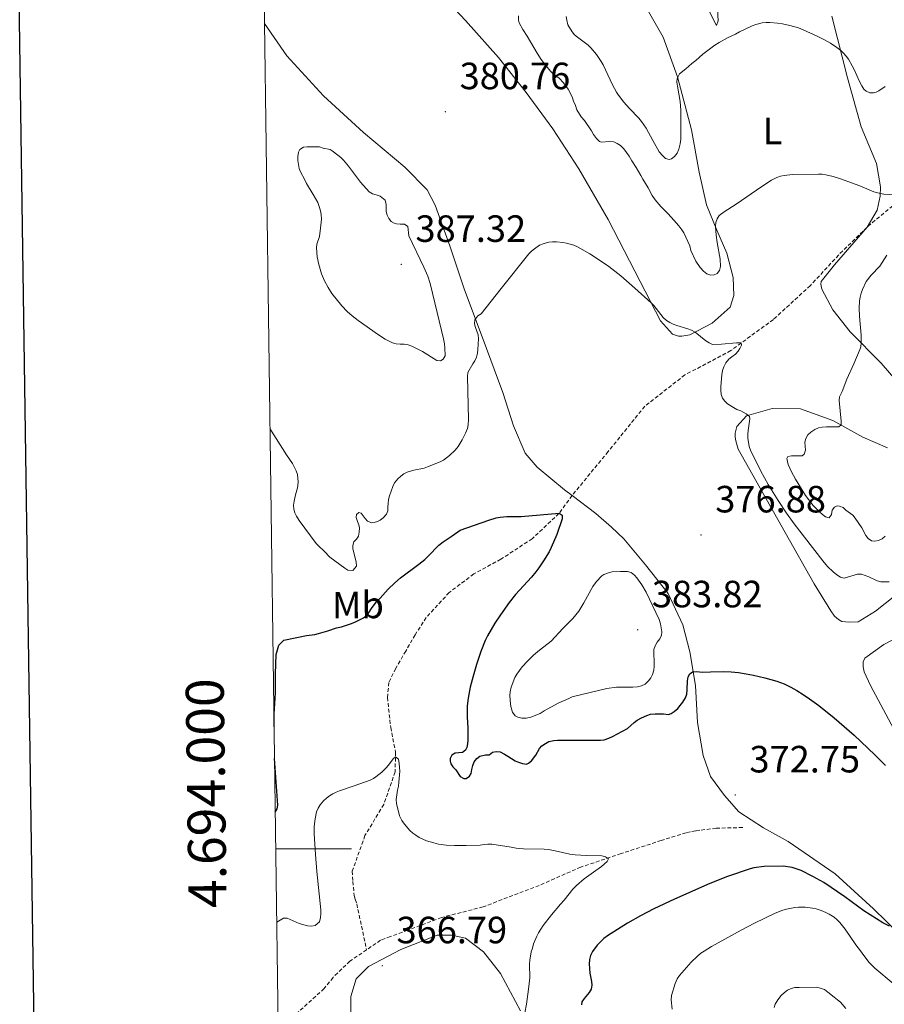
# Model space of a CAD drawing. Units: metres. Extents: x 593431 to 597926, y 4691651 to 4694681.
# Drawn here: x 594242 to 594470, y 4693959 to 4694219 of the extents above; entities that cross this region are included whole.
import ezdxf
from ezdxf.enums import TextEntityAlignment as Align

# ---------------------------------------------------------------- set-up
doc = ezdxf.new("R2010")
doc.units = ezdxf.units.M
doc.header["$MEASUREMENT"] = 0
doc.linetypes.add('TRAZOSX2', pattern=[1.5, 1, -0.5])
for name, color, linetype, lineweight in [('Carátula', 7, 'Continuous', 5), ('Level 11', 142, 'TRAZOSX2', 13), ('Level 36', 19, 'Continuous', 40), ('Level 37', 92, 'Continuous', 0), ('Level 4', 36, 'Continuous', 30), ('Level 41', 39, 'Continuous', 0), ('Level 5', 36, 'Continuous', 0), ('Level 61', 19, 'Continuous', 0), ('Level 63', 7, 'Continuous', 0), ('Level 7', 1, 'Continuous', 0)]:
    doc.layers.add(name, color=color, linetype=linetype, lineweight=lineweight)
doc.styles.add('Arial', font='ARIAL.TTF', dxfattribs={"height": 0.2})

# ---------------------------------------------------------------- blocks, each defined once
blk = doc.blocks.new('5PATER')
at = {"layer": 'Carátula', "linetype": 'Continuous', "lineweight": 5}
h = blk.add_hatch(color=250, dxfattribs=at)
edge = h.paths.add_edge_path()
edge.add_ellipse((0, 0), major_axis=(-1.33, -1.34), ratio=0.999422, start_angle=0, end_angle=360)

msp = doc.modelspace()

# ---------------------------------------------------------------- linework, layer by layer
at = {"layer": 'Level 11', "color": 142, "linetype": 'TRAZOSX2', "lineweight": 13}
for points in [[(594594.52, 4694201.79, 396.17), (594582.23, 4694200.67, 395.5), (594569.02, 4694198.12, 394.66), (594555.81, 4694194.98, 393.73), (594541.34, 4694190.24, 392.38), (594529.31, 4694185.17, 391.04), (594518.8, 4694179.6, 389.69), (594511.65, 4694177.15, 388.85), (594502.39, 4694176.29, 388.18), (594493.47, 4694175.18, 387.59), (594483.29, 4694174.24, 386.66), (594478.24, 4694173.72, 385.82), (594476.47, 4694172.96, 385.57), (594471.93, 4694169.5, 384.73), (594465.19, 4694163.88, 383.55)], [(594465.19, 4694163.88, 383.55), (594457.71, 4694156.54, 382.96), (594450.24, 4694148.45, 382.12), (594440.49, 4694139.51, 380.77), (594429.31, 4694131.32, 379.76), (594417.2, 4694124.9, 378.33), (594406.61, 4694116.64, 377.32), (594396.95, 4694104.67, 376.31), (594387.45, 4694093.09, 375.92)], [(594387.45, 4694093.09, 375.92), (594384.01, 4694088.37, 374.99), (594376.95, 4694081.71, 374.32), (594368.71, 4694076.31, 373.81), (594361.56, 4694072.42, 373.47), (594355.09, 4694067.53, 373.14), (594349.04, 4694060.95, 372.3), (594346.11, 4694056.4, 372.38), (594343.67, 4694052.11, 372.04), (594340.99, 4694047.56, 372.04), (594339.22, 4694043.85, 371.71), (594338.81, 4694039.89, 371.71), (594339.67, 4694031.98, 371.03), (594340.94, 4694025.5, 370.19), (594340.86, 4694020.28, 369.43), (594337.85, 4694011.69, 369.18), (594332.9, 4694003.44, 368.68), (594329.55, 4693994.09, 368.09), (594329.72, 4693991.39, 368), (594330.06, 4693987.69, 367.41), (594330.32, 4693986.68, 367.41), (594330.74, 4693985.42, 367.41), (594333.32, 4693973.34, 366.67)], [(594432.41, 4694005.57, 371.85), (594425.43, 4694005.39, 371.51), (594421.14, 4694004.88, 371.34), (594420.04, 4694004.71, 371.26), (594418.7, 4694004.45, 371.17), (594417.52, 4694004.2, 371.17), (594410.96, 4694002.16, 371.09), (594400.36, 4693998.7, 370.42), (594389.76, 4693995.14, 369.58), (594378.82, 4693990.32, 368.82), (594364.02, 4693984.66, 368.14), (594353.08, 4693981.86, 367.64), (594344.16, 4693978.48, 367.05), (594339.62, 4693976.87, 367.05), (594337.01, 4693975.86, 366.71), (594333.32, 4693973.34, 366.67)], [(594333.32, 4693973.34, 366.67), (594328.94, 4693970.37, 366.63), (594324.49, 4693966.07, 366.63), (594322.14, 4693963.12, 366.46), (594313.57, 4693955.36, 366.04), (594310.12, 4693951.65, 366.04), (594310.02, 4693951.5, 366.02)]]:
    msp.add_polyline3d(points, dxfattribs=at)
at = {"layer": 'Level 36', "color": 92, "linetype": 'Continuous', "lineweight": 0}
for points in [[(594349.76, 4694228.74, 381.34), (594359.38, 4694218.32, 381.76), (594368.06, 4694208.57, 381.76), (594375.4, 4694199.32, 382.02), (594382.41, 4694189.74, 382.02), (594389.24, 4694179.23, 381.68), (594396.93, 4694165.86, 381), (594405.37, 4694149.55, 380.42), (594410.78, 4694139.2, 379.66), (594413.9, 4694135.67, 379.49), (594415.5, 4694135.09, 379.49), (594416.42, 4694135.09, 379.66), (594418.53, 4694135.43, 379.83), (594424.41, 4694138.55, 380.58), (594429.12, 4694142.77, 381.26), (594430.04, 4694145.8, 382.18), (594429.87, 4694150.6, 382.69), (594428.25, 4694157, 384.12), (594425.63, 4694163.05, 384.79), (594422.85, 4694169.78, 386.22), (594420.98, 4694178.36, 387.15), (594418.94, 4694189.55, 388.66), (594415.21, 4694203.52, 390.01), (594411.49, 4694213.95, 391.19), (594407.27, 4694221.35, 391.36)], [(594422.5, 4694222.89, 390.85), (594425.54, 4694217, 390.68)], [(594425.54, 4694217, 390.68), (594425.96, 4694218.27, 391.11), (594425.7, 4694222.9, 391.86)], [(594455.92, 4694219.5, 390.85), (594460.07, 4694203.26, 389.34), (594463.63, 4694190.3, 387.23), (594467.69, 4694180.63, 385.97), (594468.71, 4694174.49, 385.13), (594468.63, 4694172.05, 384.96), (594467.88, 4694168.34, 384.12), (594465.19, 4694163.88, 383.53)], [(594387.45, 4694093.09, 375.92), (594385.43, 4694094.63, 376.04), (594378.27, 4694100.6, 376.54), (594375.06, 4694104.29, 376.71), (594372.02, 4694111.44, 377.3), (594369.23, 4694120.28, 377.89), (594363.73, 4694134.91, 379.74), (594359.16, 4694147.36, 380.42), (594355.27, 4694158.97, 381.26), (594351.38, 4694169.65, 381.68), (594349.27, 4694173.69, 381.85), (594343.37, 4694179.66, 382.27), (594332.49, 4694188.81, 382.1), (594321.95, 4694198.47, 381.76), (594312.34, 4694209.06, 381.09), (594306.44, 4694217.57, 380.64)], [(594465.19, 4694163.88, 383.53), (594456.63, 4694153.93, 382.86), (594453.1, 4694149.55, 383.11), (594453.02, 4694148.79, 383.28), (594453.27, 4694147.53, 383.45), (594456.14, 4694142.06, 383.87), (594460.7, 4694136.26, 384.46), (594468.88, 4694128.03, 385.97), (594476.55, 4694119.12, 387.32)], [(594470.6, 4694105.72, 386.9), (594464.03, 4694108.49, 386.31), (594456.19, 4694112.85, 384.54), (594447.69, 4694115.95, 382.52), (594440.19, 4694116.02, 380.92), (594433.38, 4694114.08, 379.91), (594430.86, 4694111.29, 379.32), (594430.44, 4694109.52, 379.32), (594430.44, 4694108.52, 379.32), (594430.61, 4694107.5, 379.24), (594431.21, 4694105.32, 378.98), (594443.62, 4694083.37, 378.31), (594451.22, 4694069.83, 377.3), (594455.61, 4694062.68, 376.63), (594456.62, 4694061.34, 376.63), (594457.63, 4694060.42, 376.8), (594458.56, 4694059.91, 376.96), (594459.48, 4694059.83, 377.05), (594460.49, 4694059.75, 377.05), (594462.85, 4694059.84, 377.05), (594467.39, 4694062.62, 377.72), (594477.14, 4694070.38, 379.83)], [(594393.69, 4694088.33, 375.53), (594387.45, 4694093.09, 375.92)], [(594489.46, 4693958.62, 376.8), (594483.39, 4693964, 376.71), (594480.69, 4693967.19, 376.54), (594476.47, 4693973.5, 375.87), (594473.52, 4693977.62, 375.2), (594466.85, 4693984.17, 374.36), (594456.74, 4693993.41, 373.68), (594444.43, 4694001.89, 373.34), (594437.86, 4694005.5, 373.09), (594431.37, 4694009.7, 372.92), (594427.58, 4694013.98, 373.01), (594423.95, 4694019.03, 373.26), (594422, 4694024.58, 373.34), (594420.47, 4694033.25, 373.68), (594419.95, 4694043.01, 374.52), (594418.51, 4694051.93, 375.7), (594416.64, 4694059, 376.54), (594412.75, 4694067.24, 376.8), (594406.85, 4694074.8, 377.05), (594401.11, 4694081.7, 377.22), (594397.83, 4694084.8, 376.38), (594393.69, 4694088.33, 375.53)], [(594477, 4694057.67, 378.73), (594469.6, 4694053.79, 377.47), (594464.64, 4694050.24, 376.46), (594464.13, 4694049.23, 376.38), (594464.13, 4694048.48, 376.38), (594464.13, 4694047.97, 376.21), (594464.39, 4694046.62, 375.96), (594466.08, 4694043.01, 375.79), (594473.59, 4694029.05, 375.45)], [(594329.14, 4693955.39, 367.22), (594329.13, 4693961.03, 367.05), (594330.55, 4693965.66, 366.88), (594333.83, 4693968.95, 366.88), (594342.32, 4693973.43, 367.22), (594351.91, 4693977.23, 367.72), (594355.7, 4693977.24, 367.89), (594359.4, 4693976.4, 367.98), (594364.12, 4693972.79, 368.31), (594368.59, 4693967.08, 369.07), (594373.83, 4693957.24, 369.91)]]:
    msp.add_polyline3d(points, dxfattribs=at)
at = {"layer": 'Level 4', "color": 36, "linetype": 'Continuous', "lineweight": 30}
for points in [[(594309.46, 4694051.19, 375), (594310.21, 4694053.68, 375), (594311.52, 4694054.96, 375), (594317.51, 4694056.19, 375), (594319.67, 4694056.5, 375), (594320.64, 4694056.72, 375), (594323.11, 4694057.43, 375), (594325.39, 4694058.19, 375), (594326.73, 4694058.53, 375), (594329.34, 4694059.38, 375), (594330.43, 4694059.8, 375), (594332.54, 4694060.82, 375), (594333.28, 4694061.48, 375), (594334.04, 4694062.32, 375), (594334.64, 4694063.34, 375), (594335.85, 4694064.97, 375), (594336.91, 4694066.04, 375), (594339.01, 4694068.38, 375), (594340.74, 4694070.1, 375), (594342.27, 4694071.39, 375), (594347.09, 4694074.97, 375), (594348.64, 4694076.24, 375), (594349.56, 4694077.1, 375), (594352.35, 4694079.98, 375), (594353.48, 4694080.92, 375), (594355.9, 4694082.49, 375), (594357.99, 4694083.97, 375), (594365.57, 4694086.63, 375), (594367.5, 4694087.2, 375), (594368.49, 4694087.4, 375), (594370.28, 4694087.56, 375), (594374.07, 4694087.57, 375), (594384.07, 4694088.45, 375), (594384.83, 4694087.95, 375), (594384.86, 4694086.95, 375), (594383.47, 4694082.8, 375), (594381.98, 4694079.44, 375), (594381.39, 4694078.26, 375), (594379.97, 4694075.9, 375), (594378.73, 4694074.07, 375), (594377.93, 4694073, 375), (594376.78, 4694071.6, 375), (594372.58, 4694066.97, 375), (594370.9, 4694064.86, 375), (594368.56, 4694061.68, 375), (594367.12, 4694059.47, 375), (594365.21, 4694056.14, 375), (594364.59, 4694054.86, 375), (594363.43, 4694051.97, 375), (594362.27, 4694048.58, 375), (594361.37, 4694045.5, 375), (594360.62, 4694042.59, 375), (594360.05, 4694039.64, 375), (594359.83, 4694037.66, 375), (594359.8, 4694036.66, 375), (594359.84, 4694034.79, 375), (594360.01, 4694031.8, 375), (594360.02, 4694028.65, 375), (594359.94, 4694027.66, 375), (594359.69, 4694026.69, 375), (594359.35, 4694025.95, 375), (594358.59, 4694025.36, 375), (594356.66, 4694025.19, 375), (594355.82, 4694024.68, 375), (594355.37, 4694023.74, 375), (594355.31, 4694023.08, 375), (594355.48, 4694022.33, 375), (594356.07, 4694021.57, 375), (594356.83, 4694020.81, 375), (594358.01, 4694019.05, 375), (594358.94, 4694018.46, 375), (594359.53, 4694018.54, 375), (594360.45, 4694019.14, 375), (594360.87, 4694019.81, 375), (594361.04, 4694020.9, 375), (594361.29, 4694021.92, 375), (594361.63, 4694022.93, 375), (594362.38, 4694023.77, 375), (594363.16, 4694024.4, 375), (594364.64, 4694024.78, 375), (594365.64, 4694024.78, 375), (594366.51, 4694025.46, 375), (594367.5, 4694025.62, 375), (594368.53, 4694025.53, 375), (594369.7, 4694024.96, 375), (594370.52, 4694024.39, 375), (594372.48, 4694023.2, 375), (594373.39, 4694022.78, 375), (594374.41, 4694022.42, 375), (594375.45, 4694022.31, 375), (594376.02, 4694022.53, 375), (594376.77, 4694023.2, 375), (594377.87, 4694024.64, 375), (594378.9, 4694026.37, 375), (594379.52, 4694027.15, 375), (594380.47, 4694027.76, 375), (594381.35, 4694028.24, 375), (594382.64, 4694028.53, 375), (594383.64, 4694028.6, 375), (594394.94, 4694028.61, 375), (594395.94, 4694028.71, 375)], [(594308.93, 4694032.16, 375), (594308.93, 4694035.44, 375), (594309.31, 4694041.07, 375), (594309.3, 4694044.18, 375), (594309.28, 4694046.06, 375), (594309.46, 4694051.19, 375)], [(594395.94, 4694028.71, 375), (594397.16, 4694029.16, 375), (594398.07, 4694029.58, 375), (594402.05, 4694031.65, 375), (594403.86, 4694033.27, 375), (594404.65, 4694033.88, 375), (594405.75, 4694034.51, 375), (594407.14, 4694035.13, 375), (594408.1, 4694035.42, 375), (594409.32, 4694035.55, 375), (594411.52, 4694035.56, 375), (594412.87, 4694035.39, 375), (594413.54, 4694035.64, 375), (594414.39, 4694036.17, 375), (594415.31, 4694036.99, 375), (594415.98, 4694037.73, 375), (594416.65, 4694038.64, 375), (594417.32, 4694039.77, 375), (594417.66, 4694040.75, 375), (594417.81, 4694041.88, 375), (594417.91, 4694044.24, 375), (594418.08, 4694045.28, 375), (594418.47, 4694046.1, 375), (594419.19, 4694046.61, 375), (594420.36, 4694046.7, 375), (594421.72, 4694046.57, 375), (594423.91, 4694046.66, 375), (594427.36, 4694046.67, 375), (594429.35, 4694046.6, 375), (594431.34, 4694046.41, 375), (594433.31, 4694046.12, 375), (594435.29, 4694045.75, 375), (594438.24, 4694045.08, 375), (594441.45, 4694044.16, 375), (594443.31, 4694043.45, 375), (594445.12, 4694042.6, 375), (594446.64, 4694041.74, 375), (594448.35, 4694040.65, 375), (594450.02, 4694039.53, 375), (594452.44, 4694037.78, 375), (594456.5, 4694034.52, 375), (594461.76, 4694029.9, 375), (594467.21, 4694024.77, 375), (594470.08, 4694021.96, 375)], [(594309.24, 4694009.61, 375), (594309.74, 4694010.53, 375), (594309.94, 4694011.51, 375), (594309.05, 4694023.79, 375)], [(594471.09, 4693979.53, 375), (594469.32, 4693980.47, 375), (594464.35, 4693983.64, 375), (594459.36, 4693987.34, 375), (594453.79, 4693991.11, 375), (594450.93, 4693992.71, 375), (594447.81, 4693994.22, 375), (594445.42, 4693995.01, 375), (594443.12, 4693995.37, 375), (594438.06, 4693995.34, 375), (594435.35, 4693994.95, 375), (594434.38, 4693994.73, 375), (594428.37, 4693992.67, 375), (594423.74, 4693990.78, 375), (594414.46, 4693986.67, 375), (594409.01, 4693984.15, 375), (594405.46, 4693982.31, 375), (594402.07, 4693980.32, 375), (594396.83, 4693977.04, 375), (594395.83, 4693976.28, 375), (594394.06, 4693974.6, 375), (594392.83, 4693972.93, 375), (594392.33, 4693971.82, 375), (594392.07, 4693970.76, 375), (594391.95, 4693969.64, 375)], [(594391.95, 4693969.64, 375), (594392.14, 4693967.19, 375), (594392.56, 4693965, 375), (594392.65, 4693964, 375), (594392.49, 4693962.92, 375), (594391.98, 4693962.05, 375), (594390.68, 4693960.51, 375), (594390.05, 4693959.61, 375), (594389.96, 4693958.85, 375)]]:
    msp.add_polyline3d(points, dxfattribs=at)
at = {"layer": 'Level 5', "color": 36, "linetype": 'Continuous', "lineweight": 0}
for points in [[(594373.31, 4694219.6, 385), (594373.33, 4694218.44, 385), (594373.56, 4694217.75, 385), (594374.46, 4694215.94, 385), (594375.61, 4694214.2, 385), (594378.23, 4694209.75, 385), (594379.34, 4694208.08, 385), (594380.52, 4694206.47, 385), (594381.75, 4694204.97, 385), (594382.48, 4694204.29, 385), (594384.1, 4694203.1, 385), (594385.21, 4694201.94, 385), (594386.47, 4694200.26, 385), (594387.49, 4694198.24, 385), (594387.83, 4694197.07, 385), (594388.33, 4694195.97, 385), (594388.75, 4694194.79, 385), (594389.9, 4694192.95, 385), (594390.7, 4694191.94, 385), (594392.55, 4694189.25, 385), (594393.14, 4694188.24, 385), (594393.9, 4694187.23, 385), (594394.66, 4694186.47, 385), (594395.25, 4694186.3, 385), (594397.25, 4694186.48, 385), (594398.45, 4694186.31, 385), (594399.38, 4694185.89, 385), (594400.22, 4694185.35, 385), (594401.11, 4694184.52, 385), (594402.5, 4694182.53, 385), (594403.17, 4694181.35, 385), (594404.35, 4694179.59, 385), (594405.62, 4694177.48, 385), (594406.13, 4694176.48, 385), (594407.48, 4694174.2, 385), (594408.56, 4694172.16, 385), (594409.32, 4694171.03, 385), (594410.85, 4694169.26, 385), (594412.79, 4694167.4, 385), (594414.31, 4694165.71, 385), (594415.61, 4694164.18, 385), (594416.34, 4694163.19, 385), (594416.88, 4694162.35, 385), (594417.94, 4694160.08, 385), (594418.45, 4694158.9, 385), (594418.79, 4694157.73, 385), (594420.08, 4694154.9, 385), (594421.18, 4694153.22, 385), (594422.11, 4694152.22, 385), (594423.01, 4694151.59, 385), (594424.02, 4694151.17, 385), (594424.94, 4694151.26, 385), (594425.7, 4694151.68, 385), (594426.29, 4694152.44, 385), (594426.54, 4694153.45, 385), (594426.46, 4694155.45, 385), (594425.69, 4694159.78, 385), (594425.42, 4694161.77, 385)], [(594385.94, 4694219.38, 390), (594386.09, 4694218.39, 390), (594386.36, 4694217.19, 390), (594387.46, 4694215.34, 390), (594388.12, 4694214.59, 390), (594388.88, 4694213.92, 390), (594391.67, 4694211.81, 390), (594392.42, 4694211.15, 390), (594393.87, 4694209.38, 390), (594395.13, 4694207.53, 390), (594395.62, 4694206.65, 390), (594398.11, 4694201.42, 390), (594399.19, 4694199.45, 390), (594399.72, 4694198.61, 390), (594401.08, 4694196.82, 390), (594402.55, 4694195.18, 390), (594405.09, 4694192.56, 390), (594405.77, 4694191.72, 390), (594406.95, 4694189.95, 390), (594408.72, 4694186.68, 390), (594410.44, 4694183.73, 390), (594411.25, 4694182.72, 390), (594412.1, 4694181.97, 390), (594413.02, 4694181.72, 390), (594413.7, 4694181.88, 390), (594414.48, 4694182.5, 390), (594415.14, 4694183.36, 390), (594415.63, 4694184.4, 390), (594415.96, 4694185.84, 390), (594416.13, 4694187.02, 390), (594416.11, 4694194.68, 390), (594415.96, 4694196.94, 390), (594415.21, 4694201.06, 390), (594415.09, 4694202.06, 390), (594415.14, 4694203.05, 390), (594415.78, 4694204.26, 390), (594417.44, 4694205.59, 390), (594419.01, 4694206.99, 390), (594420.1, 4694207.83, 390), (594421.95, 4694209.43, 390), (594425.06, 4694211.8, 390), (594426.24, 4694212.56, 390), (594428.43, 4694213.74, 390), (594430.53, 4694214.75, 390)], [(594430.53, 4694214.75, 390), (594431.54, 4694215.34, 390), (594434.9, 4694216.95, 390), (594435.85, 4694217.26, 390), (594437.59, 4694217.71, 390), (594438.61, 4694217.8, 390), (594439.6, 4694217.8, 390), (594441.6, 4694217.67, 390), (594442.88, 4694217.47, 390), (594444.83, 4694217.05, 390), (594447.11, 4694216.38, 390), (594448.37, 4694215.88, 390), (594452.02, 4694214.25, 390), (594453.8, 4694213.36, 390), (594455.53, 4694212.37, 390), (594457.2, 4694211.23, 390), (594458.25, 4694210.41, 390), (594458.99, 4694209.71, 390), (594459.66, 4694208.94, 390), (594460.25, 4694208.13, 390), (594461.26, 4694206.41, 390), (594461.87, 4694205.2, 390), (594463.09, 4694202.46, 390), (594463.79, 4694201.12, 390), (594464.37, 4694200.26, 390), (594464.91, 4694199.73, 390), (594465.87, 4694199.3, 390), (594466.92, 4694199.29, 390), (594467.61, 4694199.48, 390), (594468.28, 4694199.82, 390), (594469.99, 4694200.94, 390)], [(594323.71, 4694184.3, 385), (594324.27, 4694183.99, 385), (594325.75, 4694182.85, 385), (594326.54, 4694182.23, 385), (594327.25, 4694181.53, 385), (594328.56, 4694179.9, 385), (594331.68, 4694175.74, 385), (594333.98, 4694173.14, 385), (594334.84, 4694172.62, 385), (594335.85, 4694172.37, 385), (594336.86, 4694172.03, 385), (594338.21, 4694170.94, 385), (594338.47, 4694169.85, 385), (594338.47, 4694168, 385), (594338.73, 4694167.06, 385), (594339.19, 4694166.18, 385), (594339.82, 4694165.39, 385), (594340.58, 4694164.89, 385), (594341.19, 4694164.75, 385), (594342.18, 4694164.64, 385), (594343.35, 4694164.6, 385), (594344.2, 4694164.05, 385), (594344.46, 4694161.61, 385), (594348.43, 4694153.28, 385), (594349.43, 4694150.9, 385), (594350.03, 4694148.99, 385), (594351.94, 4694141.37, 385), (594353.6, 4694134.44, 385), (594353.85, 4694133.06, 385), (594353.97, 4694132.06, 385), (594354.01, 4694129.94, 385), (594353.52, 4694129.05, 385), (594352.77, 4694128.63, 385), (594351.84, 4694128.71, 385), (594348.05, 4694131.06, 385), (594345.21, 4694132.52, 385), (594344.26, 4694132.82, 385), (594343.25, 4694132.99, 385), (594342.14, 4694132.99, 385), (594341.14, 4694133.07, 385), (594340.13, 4694133.32, 385), (594338.19, 4694134.33, 385), (594336.46, 4694135.45, 385), (594331.09, 4694139.24, 385), (594329.51, 4694140.47, 385), (594328.19, 4694141.65, 385), (594326.82, 4694143.12, 385), (594324.2, 4694146.34, 385), (594323.17, 4694147.96, 385), (594322.21, 4694149.72, 385), (594321.41, 4694151.55, 385), (594320.7, 4694154.03, 385), (594320.31, 4694156.03, 385), (594320.13, 4694158.38, 385), (594320.22, 4694159.38, 385), (594320.9, 4694161.42, 385), (594321.22, 4694163.59, 385), (594321.4, 4694165.96, 385), (594321.37, 4694167.15, 385), (594321.21, 4694168.14, 385), (594320.87, 4694169.31, 385), (594320.45, 4694170.32, 385), (594319.27, 4694172.49, 385), (594317.49, 4694175.38, 385), (594317.07, 4694176.29, 385), (594315.93, 4694178.4, 385), (594315.55, 4694179.34, 385), (594315.21, 4694181.43, 385), (594315.21, 4694182.44, 385), (594315.38, 4694183.61, 385), (594315.71, 4694184.37, 385), (594316.66, 4694184.9, 385), (594317.65, 4694185.05, 385), (594320.91, 4694185.04, 385), (594321.86, 4694184.72, 385), (594323.71, 4694184.3, 385)], [(594425.42, 4694161.77, 385), (594425.22, 4694164.05, 385), (594425.31, 4694165.06, 385), (594425.66, 4694166.04, 385), (594426.26, 4694166.91, 385), (594427.56, 4694167.92, 385), (594430.68, 4694169.95, 385), (594437.43, 4694174.58, 385), (594439.97, 4694176.2, 385), (594441.43, 4694176.98, 385), (594442.38, 4694177.29, 385), (594443.37, 4694177.5, 385), (594445.57, 4694177.72, 385), (594452.35, 4694177.84, 385), (594453.35, 4694177.79, 385), (594454.32, 4694177.65, 385), (594456.28, 4694177.17, 385), (594458.19, 4694176.57, 385), (594463.25, 4694174.72, 385), (594466.95, 4694173.19, 385), (594467.9, 4694172.88, 385), (594469.64, 4694172.53, 385), (594475.12, 4694172.17, 385)], [(594307.87, 4694110.78, 380), (594312.26, 4694103.8, 380), (594313.78, 4694101.53, 380), (594314.8, 4694099.59, 380), (594315.09, 4694098.63, 380), (594315.29, 4694096.74, 380), (594315.24, 4694095.74, 380), (594315.14, 4694095.13, 380), (594314.55, 4694093.28, 380), (594314.22, 4694091.6, 380), (594314.1, 4694090.6, 380), (594314.14, 4694089.49, 380), (594314.4, 4694088.52, 380), (594314.84, 4694087.62, 380), (594315.55, 4694086.56, 380), (594320.06, 4694080.49, 380), (594320.55, 4694079.91, 380), (594322.24, 4694078.31, 380), (594323.64, 4694076.88, 380), (594327.55, 4694073.94, 380), (594328.41, 4694073.42, 380), (594329.71, 4694073.31, 380), (594330.66, 4694074.5, 380), (594330.59, 4694075.62, 380), (594329.73, 4694079.08, 380), (594329.73, 4694079.92, 380), (594329.98, 4694080.88, 380), (594330.65, 4694081.61, 380), (594331.23, 4694082.42, 380), (594331.4, 4694083.44, 380), (594331.43, 4694084.63, 380), (594331.32, 4694085.4, 380), (594330.9, 4694086.3, 380), (594330.56, 4694087.33, 380), (594330.64, 4694088.09, 380), (594331.31, 4694088.6, 380), (594331.9, 4694088.43, 380), (594332.92, 4694087.08, 380), (594333.59, 4694086.36, 380), (594334.74, 4694085.94, 380), (594335.36, 4694085.99, 380), (594336.2, 4694086.25, 380), (594336.87, 4694086.58, 380), (594337.67, 4694087.18, 380), (594338.55, 4694088.19, 380), (594338.89, 4694089.03, 380), (594338.89, 4694090.03, 380), (594338.97, 4694091.03, 380), (594339.13, 4694092.03, 380), (594339.4, 4694093.02, 380), (594340.22, 4694095.51, 380), (594340.65, 4694096.41, 380), (594341.57, 4694097.53, 380), (594342.34, 4694098.22, 380), (594343.17, 4694098.8, 380), (594344.05, 4694099.26, 380), (594344.85, 4694099.56, 380), (594345.81, 4694099.83, 380), (594348.47, 4694100.32, 380), (594349.41, 4694100.64, 380), (594352.67, 4694102.02, 380), (594353.56, 4694102.46, 380), (594354.4, 4694103, 380), (594355.2, 4694103.62, 380), (594356.64, 4694105.05, 380), (594357.41, 4694106.02, 380), (594358.47, 4694107.75, 380), (594359.42, 4694109.51, 380), (594359.89, 4694110.78, 380), (594360.08, 4694111.77, 380), (594360.14, 4694113.14, 380), (594359.92, 4694124.5, 380), (594360.03, 4694125.5, 380), (594361.29, 4694127.79, 380), (594361.88, 4694128.63, 380), (594362.29, 4694129.62, 380), (594362.53, 4694130.6, 380), (594362.67, 4694131.59, 380), (594362.8, 4694134.44, 380), (594362.69, 4694135.43, 380), (594362, 4694137.4, 380), (594361.75, 4694138.39, 380), (594361.81, 4694139.38, 380), (594362.64, 4694140.5, 380), (594363.51, 4694141.03, 380), (594368.75, 4694147.69, 380), (594376.06, 4694156.8, 380), (594376.75, 4694157.51, 380), (594377.52, 4694158.14, 380), (594378.92, 4694159.07, 380), (594379.82, 4694159.5, 380), (594380.35, 4694159.67, 380), (594381.34, 4694159.86, 380), (594382.34, 4694159.96, 380), (594383.34, 4694159.97, 380), (594385.03, 4694159.81, 380), (594386.01, 4694159.64, 380), (594387.94, 4694159.1, 380), (594388.88, 4694158.7, 380), (594392.15, 4694156.85, 380), (594394.72, 4694155.19, 380)], [(594470.39, 4694156.5, 385), (594468.52, 4694153.57, 385), (594466.23, 4694151.19, 385), (594464.96, 4694149.55, 385), (594463.97, 4694147.4, 385), (594463.65, 4694146.45, 385), (594463.39, 4694145.42, 385), (594463.22, 4694144.39, 385), (594463.13, 4694142.38, 385), (594463.22, 4694140.38, 385), (594463.65, 4694135.37, 385), (594463.66, 4694133.38, 385), (594463.56, 4694132.28, 385), (594463.41, 4694131.76, 385), (594461.73, 4694127.8, 385), (594459.83, 4694123.76, 385), (594458.6, 4694120.55, 385), (594457.96, 4694119.12, 385), (594457.85, 4694118.13, 385), (594458.33, 4694112.71, 385), (594458.34, 4694111.72, 385), (594457.75, 4694111.2, 385), (594454.47, 4694111.19, 385), (594453.37, 4694111.11, 385), (594452.38, 4694110.94, 385), (594451.45, 4694110.53, 385), (594450.34, 4694109.84, 385), (594449.59, 4694109.08, 385), (594449.08, 4694108.15, 385), (594448.83, 4694107.18, 385), (594448.92, 4694105.04, 385), (594448.59, 4694104.03, 385), (594448.08, 4694103.61, 385), (594445.3, 4694103.6, 385), (594444.33, 4694103.37, 385), (594444.04, 4694102.84, 385), (594444.37, 4694101.28, 385), (594445.25, 4694099.34, 385), (594446.32, 4694097.44, 385), (594448.94, 4694093.08, 385), (594451, 4694090.45, 385), (594452.65, 4694088.8, 385), (594453.4, 4694088.14, 385), (594454.25, 4694087.45, 385), (594455.18, 4694087.2, 385), (594455.85, 4694088.13, 385), (594456.02, 4694089.22, 385), (594456.61, 4694090.07, 385), (594457.28, 4694090.41, 385), (594457.95, 4694090.32, 385), (594458.87, 4694089.91, 385), (594459.55, 4694089.23, 385), (594461.41, 4694087.89, 385), (594462.08, 4694087.14, 385), (594463.81, 4694084.61, 385), (594464.87, 4694082.59, 385), (594465.44, 4694081.78, 385), (594466.39, 4694081.16, 385), (594467.23, 4694081.08, 385), (594468.22, 4694081.22, 385), (594469.2, 4694081.72, 385), (594469.99, 4694082.42, 385)], [(594394.72, 4694155.19, 380), (594397.17, 4694153.45, 380), (594400.29, 4694151, 380), (594404.04, 4694147.8, 380), (594408.3, 4694143.94, 380), (594409, 4694143.22, 380), (594411.47, 4694140.05, 380), (594412.35, 4694139.23, 380), (594413.18, 4694138.69, 380), (594414.08, 4694138.26, 380), (594415.03, 4694137.93, 380), (594417.97, 4694137.06, 380), (594418.9, 4694136.7, 380), (594419.91, 4694136.16, 380), (594422.69, 4694133.9, 380), (594423.56, 4694133.33, 380), (594424.48, 4694132.93, 380), (594426.82, 4694132.98, 380), (594430.81, 4694133.34, 380), (594432.03, 4694133.32, 380), (594432.12, 4694132.73, 380), (594431.69, 4694131.84, 380), (594431.19, 4694131.13, 380), (594430.5, 4694130.4, 380), (594429.53, 4694129.71, 380), (594428.76, 4694129.02, 380), (594428, 4694128.09, 380), (594427.41, 4694126.99, 380), (594427.11, 4694126.04, 380), (594426.91, 4694124.91, 380), (594426.67, 4694121.86, 380), (594426.67, 4694120.86, 380), (594426.75, 4694119.75, 380), (594427.08, 4694118.81, 380), (594427.68, 4694117.99, 380), (594428.42, 4694117.3, 380), (594429.96, 4694116.27, 380), (594430.83, 4694115.79, 380), (594431.89, 4694115.39, 380), (594433.33, 4694114.63, 380), (594434.17, 4694113.96, 380), (594434.34, 4694113.29, 380), (594433.84, 4694110.28, 380), (594433.76, 4694109.26, 380), (594433.76, 4694108.24, 380), (594434.1, 4694106.05, 380), (594434.43, 4694105.1, 380), (594437.18, 4694099.52, 380), (594439.14, 4694096.03, 380), (594441.75, 4694091.78, 380), (594443.97, 4694088.44, 380), (594445.98, 4694085.61, 380), (594453.53, 4694075.91, 380), (594454.77, 4694074.43, 380), (594456.22, 4694072.99, 380), (594457.22, 4694072.17, 380), (594458.16, 4694071.59, 380), (594459.12, 4694071.36, 380), (594462.69, 4694072.34, 380), (594463.69, 4694072.35, 380), (594464.66, 4694072.06, 380), (594465.64, 4694071.68, 380), (594467.83, 4694070.58, 380), (594468.8, 4694070.33, 380), (594471.02, 4694070.34, 380)], [(594400.25, 4694073.07, 380), (594402.05, 4694073.06, 380), (594403.03, 4694072.83, 380), (594403.87, 4694072.15, 380), (594404.55, 4694071.4, 380), (594405.87, 4694069.55, 380), (594406.99, 4694067.61, 380), (594410.37, 4694060.38, 380), (594410.74, 4694059.25, 380), (594411.14, 4694057.18, 380), (594411.05, 4694056.26, 380), (594410.55, 4694055.33, 380), (594409.85, 4694054.44, 380), (594409.35, 4694053.5, 380), (594409.04, 4694052.55, 380), (594409.05, 4694048.08, 380), (594408.96, 4694047.04, 380), (594408.67, 4694045.95, 380), (594408.21, 4694045.06, 380), (594407.62, 4694044.22, 380), (594406.69, 4694043.34, 380), (594405.77, 4694042.95, 380), (594404.68, 4694042.69, 380), (594403.5, 4694042.61, 380), (594399.21, 4694042.6, 380), (594396.64, 4694042.25, 380), (594387.52, 4694040, 380), (594386.57, 4694039.62, 380), (594383.81, 4694038.37, 380), (594380.11, 4694036.34, 380), (594379.02, 4694035.66, 380), (594376.56, 4694034.64, 380), (594375.39, 4694034.45, 380), (594374.19, 4694034.41, 380), (594373.21, 4694034.64, 380), (594372.46, 4694034.98, 380), (594371.78, 4694035.99, 380), (594371.42, 4694037.1, 380), (594371.27, 4694038.09, 380), (594371.1, 4694040.38, 380), (594371.18, 4694041.37, 380), (594371.43, 4694042.55, 380), (594372.42, 4694045.15, 380), (594372.94, 4694046, 380), (594374.29, 4694047.94, 380), (594375.71, 4694049.46, 380), (594377.31, 4694050.98, 380), (594378.91, 4694052.33, 380), (594381.95, 4694054.7, 380), (594385.04, 4694058.06, 380), (594387.65, 4694060.68, 380), (594388.49, 4694061.61, 380), (594389.24, 4694062.62, 380), (594390.59, 4694064.81, 380), (594392.93, 4694069.1, 380), (594393.91, 4694070.42, 380), (594395.29, 4694071.89, 380), (594395.79, 4694072.31, 380), (594397.09, 4694072.76, 380), (594398.06, 4694072.99, 380), (594400.25, 4694073.07, 380)], [(594309.63, 4693980.64, 370), (594311.39, 4693981.65, 370), (594312.4, 4693981.66, 370), (594315.53, 4693980.26, 370), (594317.79, 4693979.64, 370), (594318.78, 4693979.55, 370), (594319.78, 4693979.76, 370), (594320.93, 4693980.72, 370), (594321.19, 4693981.9, 370), (594321.28, 4693982.9, 370), (594321.25, 4693983.9, 370), (594320.17, 4693993.97, 370), (594319.83, 4693998.45, 370), (594319.52, 4694003.89, 370), (594319.55, 4694005.88, 370), (594319.79, 4694007.87, 370), (594320.16, 4694009.74, 370), (594320.52, 4694010.66, 370), (594321.06, 4694011.54, 370), (594321.99, 4694012.59, 370), (594322.75, 4694013.28, 370), (594323.55, 4694013.89, 370), (594324.39, 4694014.42, 370), (594325.27, 4694014.87, 370), (594326.19, 4694015.24, 370), (594330.03, 4694016.53, 370), (594334.23, 4694018.05, 370), (594335.12, 4694018.49, 370), (594335.74, 4694018.9, 370), (594337.3, 4694020.18, 370), (594338.43, 4694021.26, 370), (594339.1, 4694022.04, 370), (594340.36, 4694023.72, 370), (594340.92, 4694024.22, 370), (594341.72, 4694023.64, 370), (594341.93, 4694022.46, 370), (594342.04, 4694020.46, 370), (594341.86, 4694017.57, 370), (594341.69, 4694016.48, 370), (594341.44, 4694015.47, 370), (594341.11, 4694012.94, 370), (594341.17, 4694011.95, 370), (594341.96, 4694008.7, 370), (594342.63, 4694007.39, 370), (594343.31, 4694006.46, 370), (594344.73, 4694004.79, 370), (594345.49, 4694004.12, 370), (594346.32, 4694003.54, 370), (594347.19, 4694002.99, 370), (594348.16, 4694002.47, 370), (594349.08, 4694002.09, 370), (594351, 4694001.5, 370), (594352.3, 4694001.22, 370), (594354.28, 4694000.93, 370), (594356.52, 4694000.82, 370), (594359.53, 4694000.81, 370), (594363.26, 4694000.94, 370), (594364.28, 4694001.11, 370), (594365.29, 4694001.2, 370), (594366.29, 4694001.18, 370), (594371.43, 4694000.37, 370), (594372.7, 4694000.12, 370), (594374.69, 4693999.99, 370), (594380.15, 4693999.89, 370), (594381.26, 4693999.76, 370), (594382.97, 4693999.46, 370), (594386.85, 4693998.53, 370), (594388.26, 4693998.34, 370), (594391.25, 4693998.18, 370), (594395.34, 4693998.14, 370), (594396.26, 4693997.88, 370), (594397.1, 4693997.32, 370), (594396.69, 4693996.62, 370), (594395.22, 4693995.26, 370), (594393.07, 4693993.84, 370), (594390.67, 4693992.04, 370), (594388.63, 4693990.3, 370), (594387.68, 4693989.31, 370), (594385.34, 4693986.42, 370), (594384.42, 4693985.4, 370), (594382.06, 4693982.54, 370), (594379.88, 4693979.76, 370), (594378.62, 4693977.82, 370), (594378.17, 4693976.93, 370), (594377.29, 4693974.89, 370), (594377.03, 4693973.78, 370), (594376.72, 4693972.82, 370), (594376.36, 4693970.58, 370), (594376.28, 4693969.58, 370), (594376.29, 4693965.95, 370), (594376.02, 4693962.96, 370), (594375.46, 4693959, 370), (594374.6, 4693954.47, 370)], [(594472.09, 4693964.43, 380), (594467.2, 4693968.54, 380), (594465.76, 4693970.03, 380), (594464.31, 4693971.86, 380), (594463.49, 4693973.08, 380), (594462.2, 4693974.62, 380), (594459.41, 4693978.76, 380), (594458, 4693980.56, 380), (594457.29, 4693981.28, 380), (594456.52, 4693981.91, 380), (594455.22, 4693982.75, 380), (594454.33, 4693983.2, 380), (594453.12, 4693983.72, 380), (594451.8, 4693984.11, 380), (594450.82, 4693984.31, 380), (594448.84, 4693984.55, 380), (594447.14, 4693984.58, 380), (594446.14, 4693984.51, 380), (594443.94, 4693984.07, 380), (594442.98, 4693983.79, 380), (594440.99, 4693982.96, 380), (594438.26, 4693981.72, 380), (594435.56, 4693980.4, 380), (594432.02, 4693978.54, 380), (594424.18, 4693974.19, 380), (594422.24, 4693973.01, 380), (594421.4, 4693972.42, 380), (594420.48, 4693971.66, 380), (594418.84, 4693970.11, 380), (594415.77, 4693966.6, 380), (594415.18, 4693965.68, 380), (594414.6, 4693964.5, 380), (594413.7, 4693961.25, 380), (594413.59, 4693960.13, 380), (594413.85, 4693957.68, 380)], [(594459.57, 4693957.85, 385), (594458.17, 4693959.5, 385), (594457.43, 4693960.18, 385), (594456.48, 4693960.85, 385), (594454.88, 4693962.19, 385), (594453.95, 4693962.86, 385), (594451.97, 4693963.45, 385), (594447.32, 4693963.41, 385), (594446.12, 4693963.36, 385), (594445.15, 4693963.15, 385), (594444.25, 4693962.7, 385), (594443.4, 4693962.11, 385), (594442.55, 4693961.31, 385), (594441.67, 4693960.15, 385), (594441, 4693959.05, 385), (594440.69, 4693958.1, 385)]]:
    msp.add_polyline3d(points, dxfattribs=at)
at = {"layer": 'Level 61', "color": 19, "linetype": 'Continuous', "lineweight": 0}
msp.add_lwpolyline([(594335.54, 4692056.57), (594304.39, 4694369.71), (597733.69, 4694416.8), (597765.98, 4692103.66), (594335.54, 4692056.57)], close=True, dxfattribs=at)
at = {"layer": 'Level 63', "linetype": 'Continuous', "lineweight": 30}
msp.add_lwpolyline([(594238.9, 4694418.88), (594274.09, 4692004.16), (597828.67, 4692055.96), (597793.51, 4694467.68), (594238.9, 4694418.88)], dxfattribs=at)
at = {"layer": 'Level 63', "linetype": 'Continuous', "lineweight": 0}
msp.add_lwpolyline([(594309.37, 4694000), (594329.37, 4694000)], dxfattribs=at)

# ---------------------------------------------------------------- block references
at = {"layer": 'Level 7', "color": 19, "linetype": 'Continuous', "lineweight": 0, "xscale": 0.09999983015004542, "yscale": 0.09999983015004542}
for p in [(594354.08, 4694194.29, 380.76), (594342.45, 4694154.03, 387.33), (594421.44, 4694082.71, 376.89), (594404.74, 4694057.7, 383.83), (594430.44, 4694014.16, 372.76), (594337.45, 4693969.12, 366.8)]:
    msp.add_blockref('5PATER', p, dxfattribs=at)

# ---------------------------------------------------------------- texts
at = {"layer": 'Level 37', "color": 92, "linetype": 'Continuous', "lineweight": 0, "style": 'Arial'}
msp.add_text('L', height=7, dxfattribs=at).set_placement((594440.26, 4694189.22, 386.72), align=Align.MIDDLE_CENTER)
msp.add_text('Mb', height=7, rotation=0.4075, dxfattribs=at).set_placement((594331.04, 4694064.23, 376.33), align=Align.MIDDLE_CENTER)
at = {"layer": 'Level 41', "color": 19, "linetype": 'Continuous', "lineweight": 0, "style": 'Arial'}
for s, p in [('380.76', (594357.83, 4694198.04, 380.76)), ('387.32', (594346.2, 4694157.78, 387.33)), ('376.88', (594425.19, 4694086.46, 376.89)), ('383.82', (594408.49, 4694061.45, 383.83)), ('372.75', (594434.19, 4694017.91, 372.76)), ('366.79', (594341.2, 4693972.87, 366.8))]:
    msp.add_text(s, height=7, dxfattribs=at).set_placement(p, align=Align.BOTTOM_LEFT)
at = {"layer": 'Level 63', "linetype": 'Continuous', "lineweight": 0, "style": 'Arial'}
msp.add_text('4.694.000', height=10, rotation=90.7716, dxfattribs=at).set_placement((594299.17, 4694014.72), align=Align.BOTTOM_CENTER)

doc.saveas('drawing.dxf')
